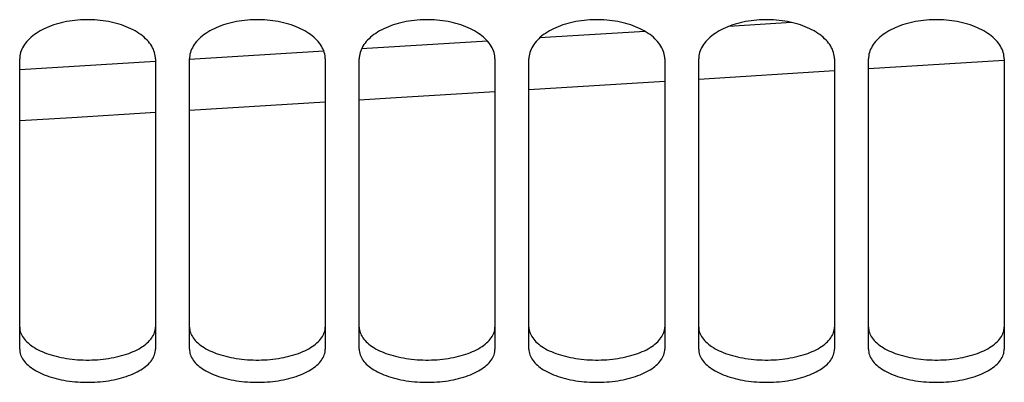
# Model space of a CAD drawing. Units: millimetres. Extents: x 0 to 594, y 0 to 420.
# Drawn here: x 291 to 300, y 217 to 220 of the extents above; entities that cross this region are included whole.
import ezdxf

# ---------------------------------------------------------------- set-up
doc = ezdxf.new("R2010")
doc.units = ezdxf.units.MM
doc.header["$LTSCALE"] = 32.67
doc.layers.add('SOLIDES', color=7, linetype='CONTINUOUS')

msp = doc.modelspace()

# ---------------------------------------------------------------- linework, layer by layer
at = {"layer": 'SOLIDES', "color": 7, "linetype": 'CONTINUOUS'}
for p, q in [((297.85349, 219.713935), (297.299164, 219.67973)), ((296.559733, 219.634231), (295.625987, 219.576776)), ((295.166289, 219.548528), (294.052632, 219.480195)), ((293.720006, 219.459786), (292.532408, 219.387078)), ((292.233527, 219.368791), (291.032169, 219.295372))]:
    msp.add_line(p, q, dxfattribs=at)
at = {"layer": 'SOLIDES', "color": 3, "linetype": 'CONTINUOUS'}
for p, q in [((291.032169, 216.824309), (291.032169, 219.39098)), ((292.232169, 219.39098), (292.232169, 216.824309)), ((292.532169, 216.824309), (292.532169, 219.39098)), ((293.732169, 219.39098), (293.732169, 216.824309)), ((294.032169, 216.824309), (294.032169, 219.39098)), ((295.232169, 219.39098), (295.232169, 216.824309)), ((295.532169, 216.824309), (295.532169, 219.39098)), ((296.732169, 219.39098), (296.732169, 216.824309)), ((297.032169, 216.824309), (297.032169, 219.39098)), ((298.232169, 219.39098), (298.232169, 216.824309)), ((298.532169, 216.824309), (298.532169, 219.39098)), ((299.732169, 219.39098), (299.732169, 216.824309))]:
    msp.add_line(p, q, dxfattribs=at)
at = {"layer": 'SOLIDES', "color": 9, "linetype": 'CONTINUOUS'}
for p, q in [((298.532169, 219.306479), (299.73281, 219.380611)), ((297.032169, 219.213912), (298.232169, 219.287955)), ((295.532169, 219.121684), (296.732169, 219.195467)), ((292.532169, 218.9377), (293.732169, 219.011172))]:
    msp.add_line(p, q, dxfattribs=at)
at = {"layer": 'SOLIDES', "color": 3, "linetype": 'CONTINUOUS'}
for points in [[(292.232169, 219.39098), (292.231638, 219.405414), (292.230057, 219.419813), (292.227424, 219.434178), (292.223726, 219.448553), (292.218977, 219.462893), (292.21322, 219.477065), (292.20646, 219.491044), (292.198693, 219.504854), (292.189947, 219.518444), (292.180223, 219.531809), (292.169521, 219.544952), (292.157874, 219.557835), (292.145254, 219.570476), (292.13169, 219.582856), (292.117297, 219.594867), (292.10209, 219.606491), (292.086055, 219.617745), (292.069265, 219.628577), (292.051726, 219.63898), (292.033431, 219.64896), (292.014436, 219.658488), (291.994707, 219.667575), (291.974277, 219.676208), (291.953306, 219.684322), (291.931807, 219.691907), (291.909766, 219.69897), (291.8873, 219.705474), (291.864425, 219.711412), (291.841125, 219.716788), (291.817469, 219.72159), (291.793423, 219.725818), (291.76902, 219.729469), (291.744429, 219.73252), (291.719656, 219.734966), (291.694695, 219.73681), (291.669698, 219.738042), (291.644691, 219.738655), (291.619648, 219.738655), (291.594641, 219.738042), (291.569644, 219.73681), (291.544683, 219.734966), (291.51991, 219.73252), (291.495319, 219.729469), (291.470916, 219.725818), (291.44687, 219.72159), (291.423213, 219.716788), (291.399914, 219.711412), (291.377039, 219.705474), (291.354573, 219.69897), (291.332532, 219.691907), (291.311033, 219.684322), (291.290062, 219.676208), (291.269632, 219.667575), (291.249903, 219.658488), (291.230908, 219.64896), (291.212613, 219.63898), (291.195074, 219.628577), (291.178283, 219.617745), (291.162248, 219.606491), (291.147042, 219.594867), (291.132649, 219.582856), (291.119084, 219.570476), (291.106465, 219.557835), (291.094818, 219.544952), (291.084116, 219.531809), (291.074391, 219.518444), (291.065646, 219.504854), (291.057878, 219.491044), (291.051119, 219.477065), (291.045362, 219.462893), (291.040613, 219.448553), (291.036915, 219.434178), (291.034282, 219.419813), (291.0327, 219.405414), (291.032169, 219.39098)], [(293.732169, 219.39098), (293.731638, 219.405414), (293.730057, 219.419813), (293.727424, 219.434178), (293.723726, 219.448553), (293.718977, 219.462893), (293.71322, 219.477065), (293.70646, 219.491044), (293.698693, 219.504854), (293.689947, 219.518444), (293.680223, 219.531809), (293.669521, 219.544952), (293.657874, 219.557835), (293.645254, 219.570476), (293.63169, 219.582856), (293.617297, 219.594867), (293.60209, 219.606491), (293.586055, 219.617745), (293.569265, 219.628577), (293.551726, 219.63898), (293.533431, 219.64896), (293.514436, 219.658488), (293.494707, 219.667575), (293.474277, 219.676208), (293.453306, 219.684322), (293.431807, 219.691907), (293.409766, 219.69897), (293.3873, 219.705474), (293.364425, 219.711412), (293.341125, 219.716788), (293.317469, 219.72159), (293.293423, 219.725818), (293.26902, 219.729469), (293.244429, 219.73252), (293.219656, 219.734966), (293.194695, 219.73681), (293.169698, 219.738042), (293.144691, 219.738655), (293.119648, 219.738655), (293.094641, 219.738042), (293.069644, 219.73681), (293.044683, 219.734966), (293.01991, 219.73252), (292.995319, 219.729469), (292.970916, 219.725818), (292.94687, 219.72159), (292.923213, 219.716788), (292.899914, 219.711412), (292.877039, 219.705474), (292.854573, 219.69897), (292.832532, 219.691907), (292.811033, 219.684322), (292.790062, 219.676208), (292.769632, 219.667575), (292.749903, 219.658488), (292.730908, 219.64896), (292.712613, 219.63898), (292.695074, 219.628577), (292.678283, 219.617745), (292.662248, 219.606491), (292.647042, 219.594867), (292.632649, 219.582856), (292.619084, 219.570476), (292.606465, 219.557835), (292.594818, 219.544952), (292.584116, 219.531809), (292.574391, 219.518444), (292.565646, 219.504854), (292.557878, 219.491044), (292.551119, 219.477065), (292.545362, 219.462893), (292.540613, 219.448553), (292.536915, 219.434178), (292.534282, 219.419813), (292.5327, 219.405414), (292.532169, 219.39098)], [(295.232169, 219.39098), (295.231638, 219.405414), (295.230057, 219.419813), (295.227424, 219.434178), (295.223726, 219.448553), (295.218977, 219.462893), (295.21322, 219.477065), (295.20646, 219.491044), (295.198693, 219.504854), (295.189947, 219.518444), (295.180223, 219.531809), (295.169521, 219.544952), (295.157874, 219.557835), (295.145254, 219.570476), (295.13169, 219.582856), (295.117297, 219.594867), (295.10209, 219.606491), (295.086055, 219.617745), (295.069265, 219.628577), (295.051726, 219.63898), (295.033431, 219.64896), (295.014436, 219.658488), (294.994707, 219.667575), (294.974277, 219.676208), (294.953306, 219.684322), (294.931807, 219.691907), (294.909766, 219.69897), (294.8873, 219.705474), (294.864425, 219.711412), (294.841125, 219.716788), (294.817469, 219.72159), (294.793423, 219.725818), (294.76902, 219.729469), (294.744429, 219.73252), (294.719656, 219.734966), (294.694695, 219.73681), (294.669698, 219.738042), (294.644691, 219.738655), (294.619648, 219.738655), (294.594641, 219.738042), (294.569644, 219.73681), (294.544683, 219.734966), (294.51991, 219.73252), (294.495319, 219.729469), (294.470916, 219.725818), (294.44687, 219.72159), (294.423213, 219.716788), (294.399914, 219.711412), (294.377039, 219.705474), (294.354573, 219.69897), (294.332532, 219.691907), (294.311033, 219.684322), (294.290062, 219.676208), (294.269632, 219.667575), (294.249903, 219.658488), (294.230908, 219.64896), (294.212613, 219.63898), (294.195074, 219.628577), (294.178283, 219.617745), (294.162248, 219.606491), (294.147042, 219.594867), (294.132649, 219.582856), (294.119084, 219.570476), (294.106465, 219.557835), (294.094818, 219.544952), (294.084116, 219.531809), (294.074391, 219.518444), (294.065646, 219.504854), (294.057878, 219.491044), (294.051119, 219.477065), (294.045362, 219.462893), (294.040613, 219.448553), (294.036915, 219.434178), (294.034282, 219.419813), (294.0327, 219.405414), (294.032169, 219.39098)], [(296.732169, 219.39098), (296.731638, 219.405414), (296.730057, 219.419813), (296.727424, 219.434178), (296.723726, 219.448553), (296.718977, 219.462893), (296.71322, 219.477065), (296.70646, 219.491044), (296.698693, 219.504854), (296.689947, 219.518444), (296.680223, 219.531809), (296.669521, 219.544952), (296.657874, 219.557835), (296.645254, 219.570476), (296.63169, 219.582856), (296.617297, 219.594867), (296.60209, 219.606491), (296.586055, 219.617745), (296.569265, 219.628577), (296.551726, 219.63898), (296.533431, 219.64896), (296.514436, 219.658488), (296.494707, 219.667575), (296.474277, 219.676208), (296.453306, 219.684322), (296.431807, 219.691907), (296.409766, 219.69897), (296.3873, 219.705474), (296.364425, 219.711412), (296.341125, 219.716788), (296.317469, 219.72159), (296.293423, 219.725818), (296.26902, 219.729469), (296.244429, 219.73252), (296.219656, 219.734966), (296.194695, 219.73681), (296.169698, 219.738042), (296.144691, 219.738655), (296.119648, 219.738655), (296.094641, 219.738042), (296.069644, 219.73681), (296.044683, 219.734966), (296.01991, 219.73252), (295.995319, 219.729469), (295.970916, 219.725818), (295.94687, 219.72159), (295.923213, 219.716788), (295.899914, 219.711412), (295.877039, 219.705474), (295.854573, 219.69897), (295.832532, 219.691907), (295.811033, 219.684322), (295.790062, 219.676208), (295.769632, 219.667575), (295.749903, 219.658488), (295.730908, 219.64896), (295.712613, 219.63898), (295.695074, 219.628577), (295.678283, 219.617745), (295.662248, 219.606491), (295.647042, 219.594867), (295.632649, 219.582856), (295.619084, 219.570476), (295.606465, 219.557835), (295.594818, 219.544952), (295.584116, 219.531809), (295.574391, 219.518444), (295.565646, 219.504854), (295.557878, 219.491044), (295.551119, 219.477065), (295.545362, 219.462893), (295.540613, 219.448553), (295.536915, 219.434178), (295.534282, 219.419813), (295.5327, 219.405414), (295.532169, 219.39098)], [(298.232169, 219.39098), (298.231638, 219.405414), (298.230057, 219.419813), (298.227424, 219.434178), (298.223726, 219.448553), (298.218977, 219.462893), (298.21322, 219.477065), (298.20646, 219.491044), (298.198693, 219.504854), (298.189947, 219.518444), (298.180223, 219.531809), (298.169521, 219.544952), (298.157874, 219.557835), (298.145254, 219.570476), (298.13169, 219.582856), (298.117297, 219.594867), (298.10209, 219.606491), (298.086055, 219.617745), (298.069265, 219.628577), (298.051726, 219.63898), (298.033431, 219.64896), (298.014436, 219.658488), (297.994707, 219.667575), (297.974277, 219.676208), (297.953306, 219.684322), (297.931807, 219.691907), (297.909766, 219.69897), (297.8873, 219.705474), (297.864425, 219.711412), (297.841125, 219.716788), (297.817469, 219.72159), (297.793423, 219.725818), (297.76902, 219.729469), (297.744429, 219.73252), (297.719656, 219.734966), (297.694695, 219.73681), (297.669698, 219.738042), (297.644691, 219.738655), (297.619648, 219.738655), (297.594641, 219.738042), (297.569644, 219.73681), (297.544683, 219.734966), (297.51991, 219.73252), (297.495319, 219.729469), (297.470916, 219.725818), (297.44687, 219.72159), (297.423213, 219.716788), (297.399914, 219.711412), (297.377039, 219.705474), (297.354573, 219.69897), (297.332532, 219.691907), (297.311033, 219.684322), (297.290062, 219.676208), (297.269632, 219.667575), (297.249903, 219.658488), (297.230908, 219.64896), (297.212613, 219.63898), (297.195074, 219.628577), (297.178283, 219.617745), (297.162248, 219.606491), (297.147042, 219.594867), (297.132649, 219.582856), (297.119084, 219.570476), (297.106465, 219.557835), (297.094818, 219.544952), (297.084116, 219.531809), (297.074391, 219.518444), (297.065646, 219.504854), (297.057878, 219.491044), (297.051119, 219.477065), (297.045362, 219.462893), (297.040613, 219.448553), (297.036915, 219.434178), (297.034282, 219.419813), (297.0327, 219.405414), (297.032169, 219.39098)], [(299.732169, 219.39098), (299.731638, 219.405414), (299.730057, 219.419813), (299.727424, 219.434178), (299.723726, 219.448553), (299.718977, 219.462893), (299.71322, 219.477065), (299.70646, 219.491044), (299.698693, 219.504854), (299.689947, 219.518444), (299.680223, 219.531809), (299.669521, 219.544952), (299.657874, 219.557835), (299.645254, 219.570476), (299.63169, 219.582856), (299.617297, 219.594867), (299.60209, 219.606491), (299.586055, 219.617745), (299.569265, 219.628577), (299.551726, 219.63898), (299.533431, 219.64896), (299.514436, 219.658488), (299.494707, 219.667575), (299.474277, 219.676208), (299.453306, 219.684322), (299.431807, 219.691907), (299.409766, 219.69897), (299.3873, 219.705474), (299.364425, 219.711412), (299.341125, 219.716788), (299.317469, 219.72159), (299.293423, 219.725818), (299.26902, 219.729469), (299.244429, 219.73252), (299.219656, 219.734966), (299.194695, 219.73681), (299.169698, 219.738042), (299.144691, 219.738655), (299.119648, 219.738655), (299.094641, 219.738042), (299.069644, 219.73681), (299.044683, 219.734966), (299.01991, 219.73252), (298.995319, 219.729469), (298.970916, 219.725818), (298.94687, 219.72159), (298.923213, 219.716788), (298.899914, 219.711412), (298.877039, 219.705474), (298.854573, 219.69897), (298.832532, 219.691907), (298.811033, 219.684322), (298.790062, 219.676208), (298.769632, 219.667575), (298.749903, 219.658488), (298.730908, 219.64896), (298.712613, 219.63898), (298.695074, 219.628577), (298.678283, 219.617745), (298.662248, 219.606491), (298.647042, 219.594867), (298.632649, 219.582856), (298.619084, 219.570476), (298.606465, 219.557835), (298.594818, 219.544952), (298.584116, 219.531809), (298.574391, 219.518444), (298.565646, 219.504854), (298.557878, 219.491044), (298.551119, 219.477065), (298.545362, 219.462893), (298.540613, 219.448553), (298.536915, 219.434178), (298.534282, 219.419813), (298.5327, 219.405414), (298.532169, 219.39098)], [(291.032169, 216.824309), (291.0327, 216.811914), (291.034282, 216.799568), (291.036915, 216.787271), (291.040613, 216.774986), (291.045362, 216.762749), (291.051119, 216.750674), (291.057878, 216.738784), (291.065646, 216.727054), (291.074391, 216.715528), (291.084116, 216.70421), (291.094818, 216.693096), (291.106465, 216.682218), (291.119084, 216.671559), (291.132649, 216.661135), (291.147042, 216.651034), (291.162248, 216.641272), (291.178283, 216.631832), (291.195074, 216.622757), (291.212613, 216.614052), (291.230908, 216.60571), (291.249903, 216.597754), (291.269632, 216.590175), (291.290062, 216.58298), (291.311033, 216.576225), (291.332532, 216.569916), (291.354573, 216.564045), (291.377039, 216.558643), (291.399914, 216.553715), (291.423213, 216.549255), (291.44687, 216.545275), (291.470916, 216.541771), (291.495319, 216.538747), (291.51991, 216.536221), (291.544683, 216.534196), (291.569644, 216.53267), (291.594641, 216.531651), (291.619648, 216.531144), (291.644691, 216.531144), (291.669698, 216.531651), (291.694695, 216.53267), (291.719656, 216.534196), (291.744429, 216.536221), (291.76902, 216.538747), (291.793423, 216.541771), (291.817469, 216.545275), (291.841125, 216.549255), (291.864425, 216.553715), (291.8873, 216.558643), (291.909766, 216.564045), (291.931807, 216.569916), (291.953306, 216.576225), (291.974277, 216.58298), (291.994707, 216.590175), (292.014436, 216.597754), (292.033431, 216.60571), (292.051726, 216.614052), (292.069265, 216.622757), (292.086055, 216.631832), (292.10209, 216.641272), (292.117297, 216.651034), (292.13169, 216.661135), (292.145254, 216.671559), (292.157874, 216.682218), (292.169521, 216.693096), (292.180223, 216.70421), (292.189947, 216.715528), (292.198693, 216.727054), (292.20646, 216.738784), (292.21322, 216.750674), (292.218977, 216.762749), (292.223726, 216.774986), (292.227424, 216.787271), (292.230057, 216.799568), (292.231638, 216.811914), (292.232169, 216.824309)], [(292.532169, 216.824309), (292.5327, 216.811914), (292.534282, 216.799568), (292.536915, 216.787271), (292.540613, 216.774986), (292.545362, 216.762749), (292.551119, 216.750674), (292.557878, 216.738784), (292.565646, 216.727054), (292.574391, 216.715528), (292.584116, 216.70421), (292.594818, 216.693096), (292.606465, 216.682218), (292.619084, 216.671559), (292.632649, 216.661135), (292.647042, 216.651034), (292.662248, 216.641272), (292.678283, 216.631832), (292.695074, 216.622757), (292.712613, 216.614052), (292.730908, 216.60571), (292.749903, 216.597754), (292.769632, 216.590175), (292.790062, 216.58298), (292.811033, 216.576225), (292.832532, 216.569916), (292.854573, 216.564045), (292.877039, 216.558643), (292.899914, 216.553715), (292.923213, 216.549255), (292.94687, 216.545275), (292.970916, 216.541771), (292.995319, 216.538747), (293.01991, 216.536221), (293.044683, 216.534196), (293.069644, 216.53267), (293.094641, 216.531651), (293.119648, 216.531144), (293.144691, 216.531144), (293.169698, 216.531651), (293.194695, 216.53267), (293.219656, 216.534196), (293.244429, 216.536221), (293.26902, 216.538747), (293.293423, 216.541771), (293.317469, 216.545275), (293.341125, 216.549255), (293.364425, 216.553715), (293.3873, 216.558643), (293.409766, 216.564045), (293.431807, 216.569916), (293.453306, 216.576225), (293.474277, 216.58298), (293.494707, 216.590175), (293.514436, 216.597754), (293.533431, 216.60571), (293.551726, 216.614052), (293.569265, 216.622757), (293.586055, 216.631832), (293.60209, 216.641272), (293.617297, 216.651034), (293.63169, 216.661135), (293.645254, 216.671559), (293.657874, 216.682218), (293.669521, 216.693096), (293.680223, 216.70421), (293.689947, 216.715528), (293.698693, 216.727054), (293.70646, 216.738784), (293.71322, 216.750674), (293.718977, 216.762749), (293.723726, 216.774986), (293.727424, 216.787271), (293.730057, 216.799568), (293.731638, 216.811914), (293.732169, 216.824309)], [(294.032169, 216.824309), (294.0327, 216.811914), (294.034282, 216.799568), (294.036915, 216.787271), (294.040613, 216.774986), (294.045362, 216.762749), (294.051119, 216.750674), (294.057878, 216.738784), (294.065646, 216.727054), (294.074391, 216.715528), (294.084116, 216.70421), (294.094818, 216.693096), (294.106465, 216.682218), (294.119084, 216.671559), (294.132649, 216.661135), (294.147042, 216.651034), (294.162248, 216.641272), (294.178283, 216.631832), (294.195074, 216.622757), (294.212613, 216.614052), (294.230908, 216.60571), (294.249903, 216.597754), (294.269632, 216.590175), (294.290062, 216.58298), (294.311033, 216.576225), (294.332532, 216.569916), (294.354573, 216.564045), (294.377039, 216.558643), (294.399914, 216.553715), (294.423213, 216.549255), (294.44687, 216.545275), (294.470916, 216.541771), (294.495319, 216.538747), (294.51991, 216.536221), (294.544683, 216.534196), (294.569644, 216.53267), (294.594641, 216.531651), (294.619648, 216.531144), (294.644691, 216.531144), (294.669698, 216.531651), (294.694695, 216.53267), (294.719656, 216.534196), (294.744429, 216.536221), (294.76902, 216.538747), (294.793423, 216.541771), (294.817469, 216.545275), (294.841125, 216.549255), (294.864425, 216.553715), (294.8873, 216.558643), (294.909766, 216.564045), (294.931807, 216.569916), (294.953306, 216.576225), (294.974277, 216.58298), (294.994707, 216.590175), (295.014436, 216.597754), (295.033431, 216.60571), (295.051726, 216.614052), (295.069265, 216.622757), (295.086055, 216.631832), (295.10209, 216.641272), (295.117297, 216.651034), (295.13169, 216.661135), (295.145254, 216.671559), (295.157874, 216.682218), (295.169521, 216.693096), (295.180223, 216.70421), (295.189947, 216.715528), (295.198693, 216.727054), (295.20646, 216.738784), (295.21322, 216.750674), (295.218977, 216.762749), (295.223726, 216.774986), (295.227424, 216.787271), (295.230057, 216.799568), (295.231638, 216.811914), (295.232169, 216.824309)], [(295.532169, 216.824309), (295.5327, 216.811914), (295.534282, 216.799568), (295.536915, 216.787271), (295.540613, 216.774986), (295.545362, 216.762749), (295.551119, 216.750674), (295.557878, 216.738784), (295.565646, 216.727054), (295.574391, 216.715528), (295.584116, 216.70421), (295.594818, 216.693096), (295.606465, 216.682218), (295.619084, 216.671559), (295.632649, 216.661135), (295.647042, 216.651034), (295.662248, 216.641272), (295.678283, 216.631832), (295.695074, 216.622757), (295.712613, 216.614052), (295.730908, 216.60571), (295.749903, 216.597754), (295.769632, 216.590175), (295.790062, 216.58298), (295.811033, 216.576225), (295.832532, 216.569916), (295.854573, 216.564045), (295.877039, 216.558643), (295.899914, 216.553715), (295.923213, 216.549255), (295.94687, 216.545275), (295.970916, 216.541771), (295.995319, 216.538747), (296.01991, 216.536221), (296.044683, 216.534196), (296.069644, 216.53267), (296.094641, 216.531651), (296.119648, 216.531144), (296.144691, 216.531144), (296.169698, 216.531651), (296.194695, 216.53267), (296.219656, 216.534196), (296.244429, 216.536221), (296.26902, 216.538747), (296.293423, 216.541771), (296.317469, 216.545275), (296.341125, 216.549255), (296.364425, 216.553715), (296.3873, 216.558643), (296.409766, 216.564045), (296.431807, 216.569916), (296.453306, 216.576225), (296.474277, 216.58298), (296.494707, 216.590175), (296.514436, 216.597754), (296.533431, 216.60571), (296.551726, 216.614052), (296.569265, 216.622757), (296.586055, 216.631832), (296.60209, 216.641272), (296.617297, 216.651034), (296.63169, 216.661135), (296.645254, 216.671559), (296.657874, 216.682218), (296.669521, 216.693096), (296.680223, 216.70421), (296.689947, 216.715528), (296.698693, 216.727054), (296.70646, 216.738784), (296.71322, 216.750674), (296.718977, 216.762749), (296.723726, 216.774986), (296.727424, 216.787271), (296.730057, 216.799568), (296.731638, 216.811914), (296.732169, 216.824309)], [(297.032169, 216.824309), (297.0327, 216.811914), (297.034282, 216.799568), (297.036915, 216.787271), (297.040613, 216.774986), (297.045362, 216.762749), (297.051119, 216.750674), (297.057878, 216.738784), (297.065646, 216.727054), (297.074391, 216.715528), (297.084116, 216.70421), (297.094818, 216.693096), (297.106465, 216.682218), (297.119084, 216.671559), (297.132649, 216.661135), (297.147042, 216.651034), (297.162248, 216.641272), (297.178283, 216.631832), (297.195074, 216.622757), (297.212613, 216.614052), (297.230908, 216.60571), (297.249903, 216.597754), (297.269632, 216.590175), (297.290062, 216.58298), (297.311033, 216.576225), (297.332532, 216.569916), (297.354573, 216.564045), (297.377039, 216.558643), (297.399914, 216.553715), (297.423213, 216.549255), (297.44687, 216.545275), (297.470916, 216.541771), (297.495319, 216.538747), (297.51991, 216.536221), (297.544683, 216.534196), (297.569644, 216.53267), (297.594641, 216.531651), (297.619648, 216.531144), (297.644691, 216.531144), (297.669698, 216.531651), (297.694695, 216.53267), (297.719656, 216.534196), (297.744429, 216.536221), (297.76902, 216.538747), (297.793423, 216.541771), (297.817469, 216.545275), (297.841125, 216.549255), (297.864425, 216.553715), (297.8873, 216.558643), (297.909766, 216.564045), (297.931807, 216.569916), (297.953306, 216.576225), (297.974277, 216.58298), (297.994707, 216.590175), (298.014436, 216.597754), (298.033431, 216.60571), (298.051726, 216.614052), (298.069265, 216.622757), (298.086055, 216.631832), (298.10209, 216.641272), (298.117297, 216.651034), (298.13169, 216.661135), (298.145254, 216.671559), (298.157874, 216.682218), (298.169521, 216.693096), (298.180223, 216.70421), (298.189947, 216.715528), (298.198693, 216.727054), (298.20646, 216.738784), (298.21322, 216.750674), (298.218977, 216.762749), (298.223726, 216.774986), (298.227424, 216.787271), (298.230057, 216.799568), (298.231638, 216.811914), (298.232169, 216.824309)], [(298.532169, 216.824309), (298.5327, 216.811914), (298.534282, 216.799568), (298.536915, 216.787271), (298.540613, 216.774986), (298.545362, 216.762749), (298.551119, 216.750674), (298.557878, 216.738784), (298.565646, 216.727054), (298.574391, 216.715528), (298.584116, 216.70421), (298.594818, 216.693096), (298.606465, 216.682218), (298.619084, 216.671559), (298.632649, 216.661135), (298.647042, 216.651034), (298.662248, 216.641272), (298.678283, 216.631832), (298.695074, 216.622757), (298.712613, 216.614052), (298.730908, 216.60571), (298.749903, 216.597754), (298.769632, 216.590175), (298.790062, 216.58298), (298.811033, 216.576225), (298.832532, 216.569916), (298.854573, 216.564045), (298.877039, 216.558643), (298.899914, 216.553715), (298.923213, 216.549255), (298.94687, 216.545275), (298.970916, 216.541771), (298.995319, 216.538747), (299.01991, 216.536221), (299.044683, 216.534196), (299.069644, 216.53267), (299.094641, 216.531651), (299.119648, 216.531144), (299.144691, 216.531144), (299.169698, 216.531651), (299.194695, 216.53267), (299.219656, 216.534196), (299.244429, 216.536221), (299.26902, 216.538747), (299.293423, 216.541771), (299.317469, 216.545275), (299.341125, 216.549255), (299.364425, 216.553715), (299.3873, 216.558643), (299.409766, 216.564045), (299.431807, 216.569916), (299.453306, 216.576225), (299.474277, 216.58298), (299.494707, 216.590175), (299.514436, 216.597754), (299.533431, 216.60571), (299.551726, 216.614052), (299.569265, 216.622757), (299.586055, 216.631832), (299.60209, 216.641272), (299.617297, 216.651034), (299.63169, 216.661135), (299.645254, 216.671559), (299.657874, 216.682218), (299.669521, 216.693096), (299.680223, 216.70421), (299.689947, 216.715528), (299.698693, 216.727054), (299.70646, 216.738784), (299.71322, 216.750674), (299.718977, 216.762749), (299.723726, 216.774986), (299.727424, 216.787271), (299.730057, 216.799568), (299.731638, 216.811914), (299.732169, 216.824309)]]:
    msp.add_lwpolyline(points, dxfattribs=at)
at = {"layer": 'SOLIDES', "color": 9, "linetype": 'CONTINUOUS'}
for points in [[(294.032169, 219.02954), (294.359026, 219.049553), (295.232169, 219.103238)], [(291.032169, 218.845978), (291.493722, 218.874118), (292.232169, 218.919331)]]:
    msp.add_lwpolyline(points, dxfattribs=at)
at = {"layer": 'SOLIDES', "color": 7, "linetype": 'CONTINUOUS'}
for points in [[(291.032169, 217.020138), (291.032697, 217.007833), (291.03427, 216.995576), (291.036889, 216.983366), (291.040567, 216.971166), (291.045292, 216.959014), (291.05102, 216.94702), (291.057747, 216.935207), (291.065478, 216.923552), (291.074184, 216.912097), (291.083867, 216.900847), (291.094525, 216.889796), (291.106128, 216.878978), (291.118705, 216.868373), (291.132226, 216.857999), (291.146579, 216.847945), (291.161749, 216.838223), (291.17775, 216.828818), (291.194511, 216.819774), (291.212025, 216.811097), (291.230298, 216.802778), (291.249277, 216.794843), (291.268997, 216.787279), (291.289424, 216.780098), (291.3104, 216.773353), (291.331912, 216.767051), (291.353972, 216.761185), (291.376464, 216.755785), (291.399371, 216.750859), (291.422708, 216.746399), (291.446408, 216.742418), (291.470503, 216.738914), (291.494961, 216.735888), (291.51961, 216.73336), (291.544446, 216.731334), (291.569473, 216.729806), (291.594538, 216.728787), (291.619613, 216.728279), (291.644726, 216.728279), (291.669801, 216.728787), (291.694866, 216.729806), (291.719893, 216.731334), (291.744729, 216.73336), (291.769378, 216.735888), (291.793836, 216.738914), (291.817931, 216.742418), (291.841631, 216.746399), (291.864968, 216.750859), (291.887875, 216.755785), (291.910367, 216.761185), (291.932427, 216.767051), (291.953939, 216.773353), (291.974915, 216.780098), (291.995341, 216.787279), (292.015062, 216.794843), (292.034041, 216.802778), (292.052314, 216.811097), (292.069828, 216.819774), (292.086588, 216.828818), (292.10259, 216.838223), (292.11776, 216.847945), (292.132113, 216.857999), (292.145634, 216.868373), (292.158211, 216.878978), (292.169814, 216.889796), (292.180472, 216.900847), (292.190155, 216.912097), (292.198861, 216.923552), (292.206592, 216.935207), (292.213319, 216.94702), (292.219047, 216.959014), (292.223771, 216.971166), (292.22745, 216.983366), (292.230069, 216.995576), (292.231642, 217.007833), (292.232169, 217.020138)], [(292.532169, 217.020138), (292.532697, 217.007833), (292.53427, 216.995576), (292.536889, 216.983366), (292.540567, 216.971166), (292.545292, 216.959014), (292.55102, 216.94702), (292.557747, 216.935207), (292.565478, 216.923552), (292.574184, 216.912097), (292.583867, 216.900847), (292.594525, 216.889796), (292.606128, 216.878978), (292.618705, 216.868373), (292.632226, 216.857999), (292.646579, 216.847945), (292.661749, 216.838223), (292.67775, 216.828818), (292.694511, 216.819774), (292.712025, 216.811097), (292.730298, 216.802778), (292.749277, 216.794843), (292.768997, 216.787279), (292.789424, 216.780098), (292.8104, 216.773353), (292.831912, 216.767051), (292.853972, 216.761185), (292.876464, 216.755785), (292.899371, 216.750859), (292.922708, 216.746399), (292.946408, 216.742418), (292.970503, 216.738914), (292.994961, 216.735888), (293.01961, 216.73336), (293.044446, 216.731334), (293.069473, 216.729806), (293.094538, 216.728787), (293.119613, 216.728279), (293.144726, 216.728279), (293.169801, 216.728787), (293.194866, 216.729806), (293.219893, 216.731334), (293.244729, 216.73336), (293.269378, 216.735888), (293.293836, 216.738914), (293.317931, 216.742418), (293.341631, 216.746399), (293.364968, 216.750859), (293.387875, 216.755785), (293.410367, 216.761185), (293.432427, 216.767051), (293.453939, 216.773353), (293.474915, 216.780098), (293.495341, 216.787279), (293.515062, 216.794843), (293.534041, 216.802778), (293.552314, 216.811097), (293.569828, 216.819774), (293.586588, 216.828818), (293.60259, 216.838223), (293.61776, 216.847945), (293.632113, 216.857999), (293.645634, 216.868373), (293.658211, 216.878978), (293.669814, 216.889796), (293.680472, 216.900847), (293.690155, 216.912097), (293.698861, 216.923552), (293.706592, 216.935207), (293.713319, 216.94702), (293.719047, 216.959014), (293.723771, 216.971166), (293.72745, 216.983366), (293.730069, 216.995576), (293.731642, 217.007833), (293.732169, 217.020138)], [(294.032169, 217.020138), (294.032697, 217.007833), (294.03427, 216.995576), (294.036889, 216.983366), (294.040567, 216.971166), (294.045292, 216.959014), (294.05102, 216.94702), (294.057747, 216.935207), (294.065478, 216.923552), (294.074184, 216.912097), (294.083867, 216.900847), (294.094525, 216.889796), (294.106128, 216.878978), (294.118705, 216.868373), (294.132226, 216.857999), (294.146579, 216.847945), (294.161749, 216.838223), (294.17775, 216.828818), (294.194511, 216.819774), (294.212025, 216.811097), (294.230298, 216.802778), (294.249277, 216.794843), (294.268997, 216.787279), (294.289424, 216.780098), (294.3104, 216.773353), (294.331912, 216.767051), (294.353972, 216.761185), (294.376464, 216.755785), (294.399371, 216.750859), (294.422708, 216.746399), (294.446408, 216.742418), (294.470503, 216.738914), (294.494961, 216.735888), (294.51961, 216.73336), (294.544446, 216.731334), (294.569473, 216.729806), (294.594538, 216.728787), (294.619613, 216.728279), (294.644726, 216.728279), (294.669801, 216.728787), (294.694866, 216.729806), (294.719893, 216.731334), (294.744729, 216.73336), (294.769378, 216.735888), (294.793836, 216.738914), (294.817931, 216.742418), (294.841631, 216.746399), (294.864968, 216.750859), (294.887875, 216.755785), (294.910367, 216.761185), (294.932427, 216.767051), (294.953939, 216.773353), (294.974915, 216.780098), (294.995341, 216.787279), (295.015062, 216.794843), (295.034041, 216.802778), (295.052314, 216.811097), (295.069828, 216.819774), (295.086588, 216.828818), (295.10259, 216.838223), (295.11776, 216.847945), (295.132113, 216.857999), (295.145634, 216.868373), (295.158211, 216.878978), (295.169814, 216.889796), (295.180472, 216.900847), (295.190155, 216.912097), (295.198861, 216.923552), (295.206592, 216.935207), (295.213319, 216.94702), (295.219047, 216.959014), (295.223771, 216.971166), (295.22745, 216.983366), (295.230069, 216.995576), (295.231642, 217.007833), (295.232169, 217.020138)], [(295.532169, 217.020138), (295.532697, 217.007833), (295.53427, 216.995576), (295.536889, 216.983366), (295.540567, 216.971166), (295.545292, 216.959014), (295.55102, 216.94702), (295.557747, 216.935207), (295.565478, 216.923552), (295.574184, 216.912097), (295.583867, 216.900847), (295.594525, 216.889796), (295.606128, 216.878978), (295.618705, 216.868373), (295.632226, 216.857999), (295.646579, 216.847945), (295.661749, 216.838223), (295.67775, 216.828818), (295.694511, 216.819774), (295.712025, 216.811097), (295.730298, 216.802778), (295.749277, 216.794843), (295.768997, 216.787279), (295.789424, 216.780098), (295.8104, 216.773353), (295.831912, 216.767051), (295.853972, 216.761185), (295.876464, 216.755785), (295.899371, 216.750859), (295.922708, 216.746399), (295.946408, 216.742418), (295.970503, 216.738914), (295.994961, 216.735888), (296.01961, 216.73336), (296.044446, 216.731334), (296.069473, 216.729806), (296.094538, 216.728787), (296.119613, 216.728279), (296.144726, 216.728279), (296.169801, 216.728787), (296.194866, 216.729806), (296.219893, 216.731334), (296.244729, 216.73336), (296.269378, 216.735888), (296.293836, 216.738914), (296.317931, 216.742418), (296.341631, 216.746399), (296.364968, 216.750859), (296.387875, 216.755785), (296.410367, 216.761185), (296.432427, 216.767051), (296.453939, 216.773353), (296.474915, 216.780098), (296.495341, 216.787279), (296.515062, 216.794843), (296.534041, 216.802778), (296.552314, 216.811097), (296.569828, 216.819774), (296.586588, 216.828818), (296.60259, 216.838223), (296.61776, 216.847945), (296.632113, 216.857999), (296.645634, 216.868373), (296.658211, 216.878978), (296.669814, 216.889796), (296.680472, 216.900847), (296.690155, 216.912097), (296.698861, 216.923552), (296.706592, 216.935207), (296.713319, 216.94702), (296.719047, 216.959014), (296.723771, 216.971166), (296.72745, 216.983366), (296.730069, 216.995576), (296.731642, 217.007833), (296.732169, 217.020138)], [(297.032169, 217.020138), (297.032697, 217.007833), (297.03427, 216.995576), (297.036889, 216.983366), (297.040567, 216.971166), (297.045292, 216.959014), (297.05102, 216.94702), (297.057747, 216.935207), (297.065478, 216.923552), (297.074184, 216.912097), (297.083867, 216.900847), (297.094525, 216.889796), (297.106128, 216.878978), (297.118705, 216.868373), (297.132226, 216.857999), (297.146579, 216.847945), (297.161749, 216.838223), (297.17775, 216.828818), (297.194511, 216.819774), (297.212025, 216.811097), (297.230298, 216.802778), (297.249277, 216.794843), (297.268997, 216.787279), (297.289424, 216.780098), (297.3104, 216.773353), (297.331912, 216.767051), (297.353972, 216.761185), (297.376464, 216.755785), (297.399371, 216.750859), (297.422708, 216.746399), (297.446408, 216.742418), (297.470503, 216.738914), (297.494961, 216.735888), (297.51961, 216.73336), (297.544446, 216.731334), (297.569473, 216.729806), (297.594538, 216.728787), (297.619613, 216.728279), (297.644726, 216.728279), (297.669801, 216.728787), (297.694866, 216.729806), (297.719893, 216.731334), (297.744729, 216.73336), (297.769378, 216.735888), (297.793836, 216.738914), (297.817931, 216.742418), (297.841631, 216.746399), (297.864968, 216.750859), (297.887875, 216.755785), (297.910367, 216.761185), (297.932427, 216.767051), (297.953939, 216.773353), (297.974915, 216.780098), (297.995341, 216.787279), (298.015062, 216.794843), (298.034041, 216.802778), (298.052314, 216.811097), (298.069828, 216.819774), (298.086588, 216.828818), (298.10259, 216.838223), (298.11776, 216.847945), (298.132113, 216.857999), (298.145634, 216.868373), (298.158211, 216.878978), (298.169814, 216.889796), (298.180472, 216.900847), (298.190155, 216.912097), (298.198861, 216.923552), (298.206592, 216.935207), (298.213319, 216.94702), (298.219047, 216.959014), (298.223771, 216.971166), (298.22745, 216.983366), (298.230069, 216.995576), (298.231642, 217.007833), (298.232169, 217.020138)], [(298.532169, 217.020138), (298.532697, 217.007833), (298.53427, 216.995576), (298.536889, 216.983366), (298.540567, 216.971166), (298.545292, 216.959014), (298.55102, 216.94702), (298.557747, 216.935207), (298.565478, 216.923552), (298.574184, 216.912097), (298.583867, 216.900847), (298.594525, 216.889796), (298.606128, 216.878978), (298.618705, 216.868373), (298.632226, 216.857999), (298.646579, 216.847945), (298.661749, 216.838223), (298.67775, 216.828818), (298.694511, 216.819774), (298.712025, 216.811097), (298.730298, 216.802778), (298.749277, 216.794843), (298.768997, 216.787279), (298.789424, 216.780098), (298.8104, 216.773353), (298.831912, 216.767051), (298.853972, 216.761185), (298.876464, 216.755785), (298.899371, 216.750859), (298.922708, 216.746399), (298.946408, 216.742418), (298.970503, 216.738914), (298.994961, 216.735888), (299.01961, 216.73336), (299.044446, 216.731334), (299.069473, 216.729806), (299.094538, 216.728787), (299.119613, 216.728279), (299.144726, 216.728279), (299.169801, 216.728787), (299.194866, 216.729806), (299.219893, 216.731334), (299.244729, 216.73336), (299.269378, 216.735888), (299.293836, 216.738914), (299.317931, 216.742418), (299.341631, 216.746399), (299.364968, 216.750859), (299.387875, 216.755785), (299.410367, 216.761185), (299.432427, 216.767051), (299.453939, 216.773353), (299.474915, 216.780098), (299.495341, 216.787279), (299.515062, 216.794843), (299.534041, 216.802778), (299.552314, 216.811097), (299.569828, 216.819774), (299.586588, 216.828818), (299.60259, 216.838223), (299.61776, 216.847945), (299.632113, 216.857999), (299.645634, 216.868373), (299.658211, 216.878978), (299.669814, 216.889796), (299.680472, 216.900847), (299.690155, 216.912097), (299.698861, 216.923552), (299.706592, 216.935207), (299.713319, 216.94702), (299.719047, 216.959014), (299.723771, 216.971166), (299.72745, 216.983366), (299.730069, 216.995576), (299.731642, 217.007833), (299.732169, 217.020138)]]:
    msp.add_lwpolyline(points, dxfattribs=at)

doc.saveas('drawing.dxf')
